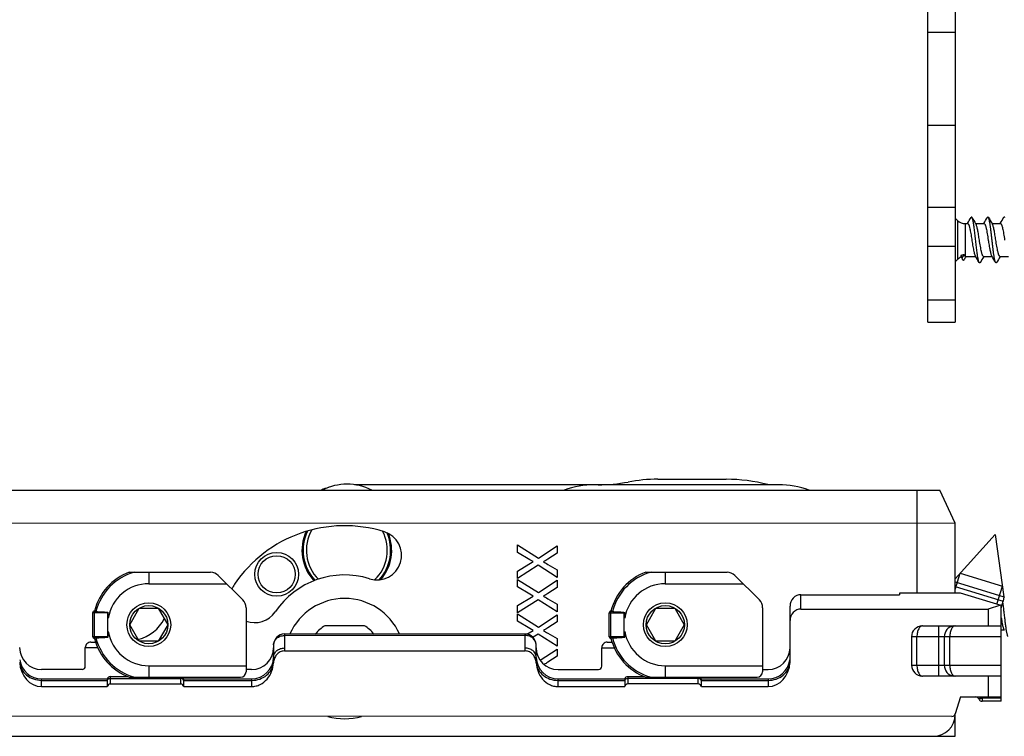
# Model space of a CAD drawing. Units: millimetres. Extents: x 1019 to 1714, y 404 to 873.
# Drawn here: x 1320 to 1410, y 717 to 783 of the extents above; entities that cross this region are included whole.
import ezdxf

# ---------------------------------------------------------------- set-up
doc = ezdxf.new("R2010")
doc.units = ezdxf.units.MM
doc.header["$LTSCALE"] = 23.1
doc.layers.add('COMPONENTI_DI_ASSIEME', color=7, linetype='CONTINUOUS')

msp = doc.modelspace()

# ---------------------------------------------------------------- linework, layer by layer
at = {"layer": 'COMPONENTI_DI_ASSIEME', "linetype": 'Continuous'}
for p, q in [((1402.634, 772.915), (1402.635, 802.93)), ((1405.135, 793.43), (1405.134, 772.915)), ((1405.135, 781.401), (1402.635, 781.401)), ((1402.634, 772.915), (1405.134, 772.915)), ((1402.634, 766.503), (1402.634, 772.915)), ((1405.134, 772.915), (1405.134, 765.395)), ((1402.634, 756.93), (1402.634, 766.503)), ((1405.134, 765.395), (1402.634, 765.395)), ((1405.134, 765.395), (1405.134, 756.93)), ((1405.134, 764.431), (1405.342, 764.223)), ((1405.342, 764.223), (1405.342, 760.637)), ((1406.25, 763.944), (1406.242, 763.93)), ((1407.75, 763.944), (1407.742, 763.93)), ((1409.25, 763.944), (1409.242, 763.93)), ((1406.049, 763.93), (1406.274, 763.93)), ((1406.049, 763.93), (1406.049, 760.937)), ((1406.998, 763.93), (1407.774, 763.93)), ((1407.031, 763.876), (1406.998, 763.93)), ((1408.498, 763.93), (1409.274, 763.93)), ((1408.531, 763.876), (1408.498, 763.93)), ((1402.634, 761.859), (1405.134, 761.859)), ((1405.134, 760.43), (1405.342, 760.637)), ((1405.629, 761.011), (1405.758, 760.812)), ((1405.669, 760.887), (1405.684, 760.861)), ((1405.758, 760.812), (1405.936, 761.087)), ((1406.078, 760.93), (1406.049, 760.937)), ((1406.078, 760.93), (1406.992, 760.93)), ((1406.112, 760.909), (1406.125, 760.93)), ((1406.959, 760.984), (1406.992, 760.93)), ((1407.716, 760.93), (1408.492, 760.93)), ((1407.739, 760.915), (1407.748, 760.93)), ((1408.459, 760.984), (1408.492, 760.93)), ((1409.216, 760.93), (1409.992, 760.93)), ((1409.239, 760.915), (1409.248, 760.93)), ((1405.134, 756.93), (1402.634, 756.93)), ((1402.634, 754.93), (1402.634, 756.93)), ((1405.134, 756.93), (1405.134, 754.93)), ((1402.634, 754.93), (1405.134, 754.93)), ((1377.96, 740.555), (1384.205, 740.554)), ((1372.151, 740.055), (1350.221, 740.057)), ((1389, 740.056), (1372.151, 740.053)), ((1302.135, 739.562), (1403.736, 739.556)), ((1401.635, 739.556), (1401.635, 730.156)), ((1405.135, 736.556), (1403.736, 739.556)), ((1300.135, 736.562), (1405.135, 736.556)), ((1405.135, 730.156), (1405.135, 736.556)), ((1408.776, 735.503), (1405.135, 731.46)), ((1408.776, 735.503), (1409.575, 729.814)), ((1365.135, 734.55), (1367.052, 733.337)), ((1365.135, 733.871), (1365.135, 734.55)), ((1367.052, 733.337), (1368.757, 734.464)), ((1368.757, 734.464), (1368.757, 733.804)), ((1366.261, 733.202), (1365.135, 733.871)), ((1368.757, 733.804), (1367.9, 733.254)), ((1365.135, 732.167), (1366.564, 733.024)), ((1367.018, 732.69), (1365.135, 731.498)), ((1366.564, 733.024), (1366.261, 733.202)), ((1368.757, 731.587), (1367.018, 732.69)), ((1367.908, 732.778), (1368.757, 732.277)), ((1329.653, 732.061), (1337.082, 732.06)), ((1331.435, 732.06), (1331.435, 731.01)), ((1337.789, 731.767), (1340.032, 729.524)), ((1365.135, 731.498), (1365.135, 732.167)), ((1368.757, 732.277), (1368.757, 731.587)), ((1376.853, 732.058), (1384.282, 732.057)), ((1378.635, 732.058), (1378.635, 731.008)), ((1384.989, 731.764), (1387.232, 729.522)), ((1405.135, 730.47), (1405.593, 731.969)), ((1405.593, 731.969), (1409.438, 730.794)), ((1331.435, 731.01), (1338.546, 731.01)), ((1365.135, 731.406), (1367.052, 730.193)), ((1365.135, 730.727), (1365.135, 731.406)), ((1366.26, 730.058), (1365.135, 730.727)), ((1367.052, 730.193), (1368.757, 731.32)), ((1368.757, 730.66), (1367.9, 730.11)), ((1368.757, 731.32), (1368.757, 730.66)), ((1378.635, 731.008), (1385.746, 731.007)), ((1405.135, 731.172), (1409.575, 729.814)), ((1405.135, 730.746), (1409.525, 729.403)), ((1408.931, 729.136), (1409.438, 730.794)), ((1365.135, 729.023), (1366.563, 729.88)), ((1366.563, 729.88), (1366.26, 730.058)), ((1391.035, 730.004), (1400.035, 730.003)), ((1391.035, 728.689), (1391.035, 730.004)), ((1405.606, 730.156), (1400.035, 730.156)), ((1400.035, 730.156), (1400.035, 730.003)), ((1409.335, 729.012), (1405.606, 730.156)), ((1409.575, 729.814), (1409.525, 729.403)), ((1409.585, 729.82), (1409.571, 729.844)), ((1409.623, 729.756), (1409.585, 729.82)), ((1367.018, 729.546), (1365.135, 728.354)), ((1365.135, 728.354), (1365.135, 729.023)), ((1368.757, 728.443), (1367.018, 729.546)), ((1367.908, 729.634), (1368.757, 729.134)), ((1368.757, 729.134), (1368.757, 728.443)), ((1390.034, 723.923), (1390.035, 728.958)), ((1409.264, 729.034), (1408.135, 728.688)), ((1409.334, 720.256), (1409.335, 729.012)), ((1409.335, 728.781), (1409.525, 729.403)), ((1409.399, 728.992), (1409.335, 729.012)), ((1326.314, 726.161), (1326.315, 728.361)), ((1326.315, 728.361), (1327.685, 728.361)), ((1326.461, 726.161), (1326.461, 728.361)), ((1326.465, 728.511), (1326.471, 728.511)), ((1326.483, 728.508), (1326.49, 728.504)), ((1327.684, 726.131), (1327.685, 728.391)), ((1327.735, 727.871), (1327.735, 728.361)), ((1329.703, 727.261), (1330.569, 728.761)), ((1330.569, 728.761), (1332.301, 728.76)), ((1332.301, 728.76), (1333.167, 727.26)), ((1340.325, 728.817), (1340.324, 722.96)), ((1365.135, 728.262), (1367.052, 727.049)), ((1365.135, 727.583), (1365.135, 728.262)), ((1367.052, 727.049), (1368.757, 728.176)), ((1368.757, 728.176), (1368.757, 727.516)), ((1373.514, 726.158), (1373.515, 728.358)), ((1373.515, 728.358), (1374.885, 728.358)), ((1373.661, 726.158), (1373.661, 728.358)), ((1373.665, 728.508), (1373.671, 728.508)), ((1373.683, 728.505), (1373.69, 728.502)), ((1374.884, 726.128), (1374.885, 728.388)), ((1374.935, 727.868), (1374.935, 728.358)), ((1376.903, 727.258), (1377.769, 728.758)), ((1377.769, 728.758), (1379.501, 728.758)), ((1379.501, 728.758), (1380.367, 727.257)), ((1387.525, 728.814), (1387.524, 722.957)), ((1391.035, 728.689), (1408.135, 728.688)), ((1408.135, 728.688), (1408.135, 727.156)), ((1330.568, 725.761), (1329.703, 727.261)), ((1333.167, 727.26), (1332.3, 725.76)), ((1351.137, 727.159), (1347.532, 727.159)), ((1366.26, 726.914), (1365.135, 727.583)), ((1368.757, 727.516), (1367.9, 726.966)), ((1377.768, 725.758), (1376.903, 727.258)), ((1380.367, 727.257), (1379.5, 725.758)), ((1402.135, 727.156), (1409.335, 727.156)), ((1403.634, 722.556), (1403.635, 727.156)), ((1327.684, 726.161), (1326.314, 726.161)), ((1327.734, 726.16), (1327.735, 726.65)), ((1343.835, 726.41), (1343.834, 725.131)), ((1365.835, 726.408), (1343.835, 726.41)), ((1365.835, 726.272), (1343.835, 726.273)), ((1365.834, 725.13), (1365.835, 726.408)), ((1365.995, 726.395), (1366.563, 726.736)), ((1366.563, 726.736), (1366.26, 726.914)), ((1367.017, 726.402), (1366.55, 726.106)), ((1368.757, 725.299), (1367.017, 726.402)), ((1367.908, 726.491), (1368.757, 725.99)), ((1374.884, 726.158), (1373.514, 726.158)), ((1374.934, 726.157), (1374.935, 726.647)), ((1409.334, 726.156), (1401.134, 726.156)), ((1401.134, 726.156), (1401.134, 723.556)), ((1401.634, 723.556), (1401.634, 726.156)), ((1404.134, 726.156), (1404.134, 723.556)), ((1404.634, 723.556), (1404.634, 726.156)), ((1409.617, 726.756), (1409.335, 726.756)), ((1409.584, 726.81), (1409.617, 726.756)), ((1326.134, 725.661), (1326.575, 725.661)), ((1326.471, 726.011), (1326.465, 726.011)), ((1326.485, 726.024), (1326.487, 726.021)), ((1326.487, 726.021), (1326.49, 726.017)), ((1332.3, 725.76), (1330.568, 725.761)), ((1342.834, 725.41), (1342.834, 724.268)), ((1366.834, 724.267), (1366.834, 725.408)), ((1368.757, 725.99), (1368.757, 725.299)), ((1373.334, 725.658), (1373.775, 725.658)), ((1373.671, 726.008), (1373.665, 726.008)), ((1373.685, 726.021), (1373.687, 726.018)), ((1373.687, 726.018), (1373.69, 726.014)), ((1379.5, 725.758), (1377.768, 725.758)), ((1325.634, 725.161), (1326.77, 725.161)), ((1325.634, 723.461), (1325.634, 725.161)), ((1343.829, 724.86), (1365.838, 724.858)), ((1367.204, 724.006), (1368.757, 725.032)), ((1368.757, 724.372), (1367.9, 723.822)), ((1368.757, 725.032), (1368.757, 724.372)), ((1372.834, 725.158), (1373.97, 725.158)), ((1372.834, 723.458), (1372.834, 725.158)), ((1331.434, 723.51), (1340.324, 723.51)), ((1331.434, 723.51), (1331.434, 722.46)), ((1342.83, 723.787), (1342.83, 723.776)), ((1366.839, 723.775), (1366.839, 723.786)), ((1378.634, 723.508), (1387.524, 723.507)), ((1378.634, 723.508), (1378.634, 722.458)), ((1401.134, 723.556), (1409.334, 723.556)), ((1325.334, 723.161), (1321.634, 723.161)), ((1340.834, 723.16), (1340.324, 723.16)), ((1368.834, 723.158), (1372.534, 723.158)), ((1387.524, 723.157), (1388.034, 723.157)), ((1409.334, 722.556), (1402.134, 722.556)), ((1408.134, 722.556), (1408.134, 720.656)), ((1321.634, 722.311), (1327.634, 722.311)), ((1321.634, 721.611), (1321.634, 722.311)), ((1321.634, 722.174), (1327.634, 722.174)), ((1327.634, 722.311), (1327.634, 721.611)), ((1327.917, 722.511), (1329.538, 722.511)), ((1327.917, 722.511), (1327.917, 721.842)), ((1327.917, 722.346), (1334.351, 722.346)), ((1327.917, 721.842), (1334.351, 721.842)), ((1329.653, 722.461), (1339.824, 722.46)), ((1334.351, 721.842), (1334.351, 722.46)), ((1334.634, 722.31), (1340.834, 722.31)), ((1334.634, 721.61), (1334.634, 722.31)), ((1334.634, 722.173), (1340.834, 722.173)), ((1340.834, 722.31), (1340.834, 721.61)), ((1368.834, 722.308), (1374.934, 722.308)), ((1368.834, 721.608), (1368.834, 722.308)), ((1368.834, 722.171), (1374.934, 722.171)), ((1374.934, 722.308), (1374.934, 721.608)), ((1376.738, 722.508), (1375.217, 722.508)), ((1375.217, 722.508), (1375.217, 721.84)), ((1381.651, 722.343), (1375.217, 722.344)), ((1381.651, 721.839), (1375.217, 721.84)), ((1376.853, 722.458), (1387.024, 722.457)), ((1381.651, 721.839), (1381.651, 722.457)), ((1381.934, 722.307), (1388.034, 722.307)), ((1381.934, 721.607), (1381.934, 722.307)), ((1381.934, 722.171), (1388.034, 722.17)), ((1388.034, 722.307), (1388.034, 721.607)), ((1321.634, 721.611), (1327.634, 721.611)), ((1334.634, 721.61), (1340.834, 721.61)), ((1368.834, 721.608), (1374.934, 721.608)), ((1381.934, 721.607), (1388.034, 721.607)), ((1405.605, 720.656), (1405.131, 719.106)), ((1405.605, 720.656), (1409.334, 720.656)), ((1407.558, 720.609), (1407.286, 720.483)), ((1407.311, 720.429), (1407.286, 720.483)), ((1407.583, 720.556), (1407.311, 720.429)), ((1407.583, 720.556), (1407.558, 720.609)), ((1409.334, 720.556), (1407.583, 720.556)), ((1407.583, 720.556), (1407.583, 720.256)), ((1409.334, 720.256), (1407.583, 720.256)), ((1405.134, 717.056), (1405.134, 719.106)), ((1404.836, 718.88), (1292.134, 718.887)), ((1405.134, 718.52), (1405.06, 718.52)), ((1302.134, 717.062), (1405.134, 717.056))]:
    msp.add_line(p, q, dxfattribs=at)
for centre, radius in [((1343.124, 731.869), 2), ((1343.124, 731.869), 1.7), ((1331.435, 727.26), 2), ((1331.435, 727.26), 1.748), ((1378.635, 727.258), 2), ((1378.635, 727.258), 1.748)]:
    msp.add_circle(centre, radius, dxfattribs=at)
for centre, radius, start, end in [((1406.049, 764.93), 1, 225, 270), ((1321.605, 814.438), 98.561, 329.18257, 329.55176), ((1490.506, 813.77), 97.25, 210.4464, 210.8302), ((1323.106, 814.437), 98.561, 329.18257, 329.55175), ((1492.005, 813.77), 97.249, 210.4464, 210.8302), ((1324.606, 814.437), 98.561, 329.18257, 329.55175), ((1406.049, 759.93), 1, 111.41045, 135), ((1286.824, 690.89), 137.926, 30.36571, 30.48475), ((1457.505, 729.792), 60.079, 148.80638, 149.13841), ((1323.474, 711.084), 97.262, 30.44642, 30.83011), ((1492.507, 710.351), 98.703, 149.18399, 149.55156), ((1324.974, 711.084), 97.262, 30.44642, 30.83011), ((1494.007, 710.351), 98.703, 149.18399, 149.55156), ((1377.959, 725.555), 15, 89.99505, 100.47036), ((1384.204, 725.554), 15, 75.31141, 89.99505), ((1349.533, 734.257), 5.8, 106.79593, 113.68798), ((1349.554, 735.107), 5, 63.19242, 116.85783), ((1372.152, 732.053), 8, 90.00902, 110.06827), ((1372.507, 755.055), 15, 269.99505, 280.47036), ((1389.002, 732.056), 8, 69.6953, 90.00902), ((1349.334, 724.159), 12.15, 72.63309, 145.99653), ((1349.533, 734.057), 4.1, 155.06609, 222.90524), ((1349.533, 734.057), 4, 153.80148, 223.46498), ((1349.533, 734.057), 3.7, 149.55478, 225.51539), ((1352.289, 733.608), 2.25, 252.63309, 72.63309), ((1349.533, 734.057), 3.7, 313.39785, 28.16679), ((1349.533, 734.057), 4, 317.51006, 23.95363), ((1349.533, 734.057), 4.1, 319.20001, 22.24857), ((1331.435, 727.26), 5.12, 110.36066, 165.86548), ((1331.435, 727.26), 4.973, 105.16888, 166.05138), ((1337.082, 731.06), 1, 44.99653, 89.99653), ((1349.334, 724.159), 7.65, 72.63309, 145.99653), ((1378.635, 727.258), 5.12, 110.36066, 165.86548), ((1378.635, 727.258), 4.973, 105.16888, 166.05138), ((1384.282, 731.057), 1, 44.99653, 89.99653), ((1331.435, 727.26), 3.75, 89.99653, 170.62974), ((1341.127, 729.696), 2.25, 145.99653, 158.49313), ((1378.635, 727.258), 3.75, 89.99653, 170.62974), ((1339.325, 728.817), 1, 359.99653, 44.99653), ((1349.334, 724.159), 5.5, 24.16385, 155.82865), ((1386.525, 728.814), 1, 359.99653, 44.99653), ((1379.304, 725.354), 30.449, 7.07908, 7.45776), ((1326.465, 728.361), 0.15, 89.99653, 179.99653), ((1341.127, 729.696), 2.25, 249.07317, 325.99653), ((1373.665, 728.358), 0.15, 89.99653, 179.99653), ((1329.534, 729.546), 3.75, 284.52093, 332.30553), ((1349.334, 724.159), 3.5, 120.99925, 139.98145), ((1349.334, 724.159), 3.5, 40.0116, 58.99381), ((1402.134, 726.156), 1, 89.99653, 179.99653), ((1405.134, 726.156), 1, 98.5177, 179.99653), ((1326.464, 726.161), 0.15, 179.99653, 269.99653), ((1331.435, 727.26), 3.75, 189.36332, 269.99653), ((1343.834, 725.41), 1, 89.99653, 179.99653), ((1365.834, 725.408), 1, 359.99653, 89.99653), ((1373.664, 726.158), 0.15, 179.99653, 269.99653), ((1378.635, 727.258), 3.75, 189.36332, 269.99653), ((1326.134, 725.161), 0.5, 89.99653, 179.99653), ((1331.435, 727.26), 5.12, 194.12758, 249.63239), ((1331.435, 727.26), 4.973, 193.94168, 254.82418), ((1373.334, 725.158), 0.5, 89.99653, 179.99653), ((1378.635, 727.258), 5.12, 194.12758, 249.63239), ((1378.635, 727.258), 4.973, 193.94168, 254.82418), ((1321.634, 725.161), 2, 179.99653, 269.99653), ((1340.834, 725.16), 2, 269.99653, 359.99653), ((1368.834, 725.158), 2, 179.99653, 269.99653), ((1388.034, 725.157), 2, 269.99653, 359.99653), ((1321.634, 724.311), 2, 187.49653, 269.99653), ((1325.334, 723.461), 0.3, 269.99653, 359.99653), ((1340.834, 724.31), 2, 269.99653, 358.8019), ((1343.567, 724.268), 0.733, 176.75547, 179.99173), ((1366.102, 724.267), 0.733, 0.00132, 3.23756), ((1368.834, 724.308), 2, 181.19116, 269.99653), ((1372.534, 723.458), 0.3, 269.99653, 359.99653), ((1388.034, 724.307), 2, 269.99653, 352.49653), ((1387.365, 723.924), 2.67, 357.69253, 359.99052), ((1402.134, 723.556), 1, 179.99653, 269.99653), ((1405.134, 723.556), 1, 179.99653, 261.47536), ((1339.824, 722.96), 0.5, 269.99653, 359.99653), ((1387.024, 722.957), 0.5, 269.99653, 359.99653), ((1327.917, 722.211), 0.3, 89.99652, 160.52531), ((1334.351, 722.21), 0.3, 19.46775, 56.70148), ((1375.217, 722.208), 0.3, 89.99652, 160.52531), ((1381.651, 722.207), 0.3, 19.46775, 56.70148), ((1407.014, 720.356), 0.3, 24.99653, 89.99653), ((1407.583, 720.556), 0.3, 204.99653, 269.99653), ((1407.014, 720.356), 0.6, 24.99653, 29.99653), ((1403.134, 719.056), 2, 269.99653, 359.99653), ((1349.334, 724.159), 5.5, 253.66891, 286.30594)]:
    msp.add_arc(centre, radius, start, end, dxfattribs=at)
for centre, major_axis, ratio, start_param, end_param in [((1391.035, 728.958), (0, 1.046), 0.956305, 0, 1.570796), ((1391.035, 727.644), (0, 1.046), 0.956305, 0, 1.570796), ((1321.634, 723.928), (0, 2.317), 0.863188, 1.617257, 3.141593), ((1388.034, 723.924), (0, -2.317), 0.863188, 0, 1.524336), ((1327.917, 721.495), (0, 0.348), 0.863188, 0, 1.230959), ((1334.351, 721.494), (0, 0.348), 0.863188, -1.230959, 0), ((1375.217, 721.492), (0, 0.348), 0.863188, 0, 1.230959), ((1381.651, 721.492), (0, 0.348), 0.863188, -1.230959, 0), ((1404.844, 719.194), (0.092, 0.301), 0.952507, -2.858219, -1.570796)]:
    msp.add_ellipse(centre, major_axis=major_axis, ratio=ratio, start_param=start_param, end_param=end_param, dxfattribs=at)
for points, knots in [([(1406.666, 764.491), (1406.663, 764.497), (1406.656, 764.507), (1406.644, 764.52), (1406.633, 764.528), (1406.62, 764.531), (1406.608, 764.528), (1406.596, 764.52), (1406.584, 764.507), (1406.577, 764.497), (1406.574, 764.491)], [0, 0, 0, 0, 0.164066, 0.297783, 0.406455, 0.500015, 0.593586, 0.702257, 0.835955, 1, 1, 1, 1]), ([(1407.324, 760.37), (1407.316, 760.383), (1407.3, 760.416), (1407.28, 760.474), (1407.26, 760.546), (1407.231, 760.669), (1407.196, 760.854), (1407.148, 761.163), (1407.094, 761.574), (1407.035, 762.079), (1406.975, 762.607), (1406.915, 763.124), (1406.864, 763.531), (1406.822, 763.825), (1406.792, 764.014), (1406.762, 764.176), (1406.732, 764.309), (1406.705, 764.401), (1406.683, 764.458), (1406.672, 764.481), (1406.666, 764.491)], [0, 0, 0, 0, 0.011284, 0.025865, 0.043745, 0.064859, 0.116259, 0.178725, 0.289251, 0.413529, 0.543459, 0.670548, 0.786498, 0.8379, 0.883793, 0.923453, 0.956282, 0.981849, 0.991846, 1, 1, 1, 1]), ([(1408.166, 764.491), (1408.163, 764.497), (1408.156, 764.507), (1408.144, 764.52), (1408.133, 764.528), (1408.12, 764.531), (1408.108, 764.528), (1408.096, 764.52), (1408.084, 764.507), (1408.077, 764.497), (1408.074, 764.491)], [0, 0, 0, 0, 0.16409, 0.297832, 0.406464, 0.500001, 0.593543, 0.702164, 0.835893, 1, 1, 1, 1]), ([(1408.824, 760.37), (1408.816, 760.383), (1408.8, 760.416), (1408.78, 760.474), (1408.76, 760.546), (1408.731, 760.669), (1408.696, 760.854), (1408.656, 761.109), (1408.616, 761.404), (1408.576, 761.729), (1408.535, 762.074), (1408.495, 762.43), (1408.454, 762.786), (1408.414, 763.132), (1408.374, 763.457), (1408.333, 763.751), (1408.293, 764.007), (1408.259, 764.192), (1408.23, 764.315), (1408.209, 764.387), (1408.189, 764.444), (1408.174, 764.477), (1408.166, 764.491)], [0, 0, 0, 0, 0.011286, 0.025864, 0.043747, 0.064858, 0.116259, 0.178726, 0.250505, 0.329537, 0.413532, 0.500047, 0.58656, 0.67055, 0.749575, 0.821343, 0.883796, 0.93518, 0.956284, 0.974155, 0.988727, 1, 1, 1, 1]), ([(1409.666, 764.491), (1409.663, 764.497), (1409.656, 764.507), (1409.644, 764.52), (1409.633, 764.528), (1409.62, 764.531), (1409.608, 764.528), (1409.596, 764.52), (1409.584, 764.507), (1409.577, 764.497), (1409.574, 764.491)], [0, 0, 0, 0, 0.1641, 0.297791, 0.406435, 0.499995, 0.593543, 0.702215, 0.835943, 1, 1, 1, 1]), ([(1406.274, 763.93), (1406.281, 763.93), (1406.298, 763.925), (1406.319, 763.905), (1406.34, 763.874), (1406.361, 763.832), (1406.382, 763.779), (1406.404, 763.715), (1406.425, 763.641), (1406.455, 763.523), (1406.491, 763.356), (1406.533, 763.134), (1406.575, 762.889), (1406.631, 762.541), (1406.686, 762.189), (1406.743, 761.847), (1406.785, 761.612), (1406.827, 761.404), (1406.869, 761.228), (1406.905, 761.106), (1406.936, 761.029), (1406.951, 760.998), (1406.959, 760.984)], [0, 0, 0, 0, 0.00729, 0.016469, 0.02853, 0.043857, 0.06255, 0.084592, 0.109872, 0.138244, 0.203443, 0.278287, 0.360494, 0.447513, 0.625031, 0.70997, 0.788792, 0.859069, 0.918692, 0.965991, 0.984678, 1, 1, 1, 1]), ([(1407.341, 762.43), (1407.316, 762.59), (1407.279, 762.825), (1407.226, 763.128), (1407.188, 763.332), (1407.15, 763.512), (1407.112, 763.663), (1407.079, 763.769), (1407.052, 763.837), (1407.038, 763.864), (1407.031, 763.876)], [0, 0, 0, 0, 0.327628, 0.480865, 0.62178, 0.746806, 0.852915, 0.937747, 0.971722, 1, 1, 1, 1]), ([(1407.774, 763.93), (1407.782, 763.93), (1407.795, 763.926), (1407.81, 763.914), (1407.826, 763.895), (1407.847, 763.863), (1407.87, 763.813), (1407.893, 763.749), (1407.916, 763.674), (1407.939, 763.586), (1407.971, 763.449), (1408.011, 763.253), (1408.074, 762.9), (1408.118, 762.622), (1408.149, 762.43)], [0, 0, 0, 0, 0.015613, 0.025028, 0.035981, 0.06321, 0.098147, 0.140919, 0.191378, 0.249184, 0.313886, 0.461699, 0.629545, 1, 1, 1, 1]), ([(1408.841, 762.43), (1408.816, 762.59), (1408.779, 762.825), (1408.726, 763.128), (1408.688, 763.332), (1408.65, 763.512), (1408.612, 763.663), (1408.579, 763.769), (1408.552, 763.837), (1408.538, 763.864), (1408.531, 763.876)], [0, 0, 0, 0, 0.32763, 0.480861, 0.621777, 0.746801, 0.852909, 0.937742, 0.971721, 1, 1, 1, 1]), ([(1409.274, 763.93), (1409.282, 763.93), (1409.295, 763.926), (1409.31, 763.914), (1409.326, 763.895), (1409.347, 763.863), (1409.37, 763.813), (1409.393, 763.749), (1409.416, 763.674), (1409.439, 763.586), (1409.471, 763.449), (1409.511, 763.253), (1409.574, 762.9), (1409.618, 762.622), (1409.649, 762.43)], [0, 0, 0, 0, 0.015613, 0.025028, 0.035981, 0.06321, 0.098148, 0.14092, 0.191381, 0.249189, 0.313892, 0.461704, 0.629548, 1, 1, 1, 1]), ([(1407.716, 760.93), (1407.708, 760.93), (1407.695, 760.935), (1407.68, 760.947), (1407.664, 760.965), (1407.643, 760.998), (1407.62, 761.048), (1407.597, 761.111), (1407.574, 761.187), (1407.551, 761.274), (1407.519, 761.412), (1407.479, 761.607), (1407.416, 761.96), (1407.372, 762.239), (1407.341, 762.43)], [0, 0, 0, 0, 0.015623, 0.025042, 0.035999, 0.063235, 0.098177, 0.140955, 0.191418, 0.249231, 0.313935, 0.461748, 0.629579, 1, 1, 1, 1]), ([(1408.149, 762.43), (1408.174, 762.27), (1408.211, 762.036), (1408.263, 761.733), (1408.302, 761.529), (1408.34, 761.349), (1408.377, 761.197), (1408.411, 761.091), (1408.438, 761.024), (1408.452, 760.996), (1408.459, 760.984)], [0, 0, 0, 0, 0.327586, 0.480794, 0.621698, 0.746728, 0.852853, 0.937711, 0.971705, 1, 1, 1, 1]), ([(1409.216, 760.93), (1409.208, 760.93), (1409.195, 760.935), (1409.18, 760.947), (1409.164, 760.965), (1409.143, 760.998), (1409.12, 761.048), (1409.097, 761.111), (1409.074, 761.187), (1409.051, 761.274), (1409.019, 761.412), (1408.979, 761.607), (1408.916, 761.96), (1408.872, 762.239), (1408.841, 762.43)], [0, 0, 0, 0, 0.015623, 0.025042, 0.035999, 0.063235, 0.098177, 0.140955, 0.191418, 0.24923, 0.313935, 0.461746, 0.629575, 1, 1, 1, 1]), ([(1405.936, 761.087), (1405.91, 761.085), (1405.805, 761.07), (1405.702, 761.041), (1405.629, 761.011)], [0, 0, 0, 0, 0.251703, 1, 1, 1, 1]), ([(1405.629, 761.011), (1405.634, 760.985), (1405.643, 760.95), (1405.657, 760.909), (1405.665, 760.893), (1405.669, 760.887)], [0, 0, 0, 0, 0.598052, 0.823535, 1, 1, 1, 1]), ([(1405.829, 760.614), (1405.822, 760.625), (1405.809, 760.652), (1405.784, 760.717), (1405.768, 760.772), (1405.758, 760.812)], [0, 0, 0, 0, 0.186511, 0.415443, 1, 1, 1, 1]), ([(1405.933, 760.611), (1405.929, 760.604), (1405.921, 760.593), (1405.908, 760.579), (1405.895, 760.57), (1405.881, 760.567), (1405.867, 760.571), (1405.854, 760.58), (1405.841, 760.595), (1405.833, 760.607), (1405.829, 760.614)], [0, 0, 0, 0, 0.160812, 0.292061, 0.39913, 0.492245, 0.586651, 0.697087, 0.833171, 1, 1, 1, 1]), ([(1406.049, 760.937), (1406.039, 760.943), (1406.018, 760.958), (1405.991, 760.991), (1405.963, 761.035), (1405.945, 761.069), (1405.936, 761.087)], [0, 0, 0, 0, 0.178322, 0.40106, 0.674337, 1, 1, 1, 1]), ([(1407.416, 760.37), (1407.413, 760.364), (1407.406, 760.353), (1407.394, 760.34), (1407.383, 760.332), (1407.37, 760.329), (1407.357, 760.332), (1407.346, 760.34), (1407.334, 760.353), (1407.327, 760.364), (1407.324, 760.37)], [0, 0, 0, 0, 0.164112, 0.297807, 0.406439, 0.499994, 0.593536, 0.702201, 0.835939, 1, 1, 1, 1]), ([(1408.916, 760.37), (1408.913, 760.364), (1408.906, 760.353), (1408.894, 760.34), (1408.883, 760.332), (1408.87, 760.329), (1408.857, 760.332), (1408.846, 760.34), (1408.834, 760.353), (1408.827, 760.364), (1408.824, 760.37)], [0, 0, 0, 0, 0.164055, 0.297779, 0.406452, 0.500003, 0.593564, 0.702213, 0.835906, 1, 1, 1, 1]), ([(1409.949, 726.195), (1409.938, 726.214), (1409.918, 726.261), (1409.892, 726.344), (1409.866, 726.452), (1409.84, 726.581), (1409.813, 726.732), (1409.776, 726.969), (1409.732, 727.302), (1409.679, 727.734), (1409.627, 728.191), (1409.575, 728.652), (1409.539, 728.957), (1409.52, 729.107)], [0, 0, 0, 0, 0.021764, 0.051489, 0.089079, 0.134187, 0.18633, 0.244894, 0.378411, 0.528244, 0.687022, 0.846907, 1, 1, 1, 1]), ([(1326.478, 728.484), (1326.472, 728.467), (1326.464, 728.425), (1326.461, 728.384), (1326.461, 728.361)], [0, 0, 0, 0, 0.442248, 1, 1, 1, 1]), ([(1326.471, 728.511), (1326.472, 728.511), (1326.476, 728.51), (1326.48, 728.509), (1326.483, 728.508)], [0, 0, 0, 0, 0.158904, 1, 1, 1, 1]), ([(1326.49, 728.504), (1326.489, 728.503), (1326.484, 728.497), (1326.481, 728.49), (1326.478, 728.484)], [0, 0, 0, 0, 0.206392, 1, 1, 1, 1]), ([(1326.608, 728.459), (1326.583, 728.46), (1326.541, 728.472), (1326.505, 728.496), (1326.49, 728.504)], [0, 0, 0, 0, 0.580895, 1, 1, 1, 1]), ([(1326.608, 728.459), (1326.696, 728.457), (1326.875, 728.451), (1327.098, 728.441), (1327.278, 728.431), (1327.414, 728.421), (1327.549, 728.41), (1327.64, 728.399), (1327.685, 728.391)], [0, 0, 0, 0, 0.246359, 0.495689, 0.621211, 0.747147, 0.873486, 1, 1, 1, 1]), ([(1327.685, 728.391), (1327.69, 728.39), (1327.699, 728.388), (1327.71, 728.385), (1327.719, 728.385), (1327.726, 728.385), (1327.732, 728.383), (1327.735, 728.378), (1327.736, 728.37), (1327.735, 728.364), (1327.735, 728.361)], [0, 0, 0, 0, 0.24609, 0.367688, 0.498648, 0.628883, 0.683931, 0.737512, 0.864589, 1, 1, 1, 1]), ([(1327.685, 728.361), (1327.693, 728.361), (1327.71, 728.36), (1327.726, 728.361), (1327.735, 728.361)], [0, 0, 0, 0, 0.500029, 1, 1, 1, 1]), ([(1373.678, 728.481), (1373.672, 728.464), (1373.664, 728.422), (1373.661, 728.381), (1373.661, 728.358)], [0, 0, 0, 0, 0.442248, 1, 1, 1, 1]), ([(1373.671, 728.508), (1373.672, 728.508), (1373.676, 728.508), (1373.68, 728.506), (1373.683, 728.505)], [0, 0, 0, 0, 0.158904, 1, 1, 1, 1]), ([(1373.69, 728.502), (1373.689, 728.5), (1373.684, 728.494), (1373.681, 728.487), (1373.678, 728.481)], [0, 0, 0, 0, 0.206392, 1, 1, 1, 1]), ([(1373.808, 728.456), (1373.783, 728.457), (1373.741, 728.47), (1373.705, 728.493), (1373.69, 728.502)], [0, 0, 0, 0, 0.580895, 1, 1, 1, 1]), ([(1373.808, 728.456), (1373.896, 728.454), (1374.075, 728.448), (1374.298, 728.438), (1374.478, 728.428), (1374.614, 728.418), (1374.749, 728.407), (1374.84, 728.396), (1374.885, 728.388)], [0, 0, 0, 0, 0.246359, 0.495689, 0.621211, 0.747147, 0.873486, 1, 1, 1, 1]), ([(1374.885, 728.388), (1374.89, 728.387), (1374.899, 728.385), (1374.91, 728.383), (1374.919, 728.382), (1374.926, 728.382), (1374.932, 728.38), (1374.935, 728.375), (1374.936, 728.367), (1374.935, 728.361), (1374.935, 728.358)], [0, 0, 0, 0, 0.24609, 0.367688, 0.498648, 0.628883, 0.683931, 0.737512, 0.864589, 1, 1, 1, 1]), ([(1374.885, 728.358), (1374.893, 728.358), (1374.91, 728.357), (1374.926, 728.358), (1374.935, 728.358)], [0, 0, 0, 0, 0.500029, 1, 1, 1, 1]), ([(1402.135, 727.156), (1402.103, 727.156), (1402.037, 727.143), (1401.944, 727.087), (1401.859, 726.999), (1401.752, 726.827), (1401.659, 726.541), (1401.634, 726.291), (1401.634, 726.156)], [0, 0, 0, 0, 0.078147, 0.163927, 0.263741, 0.380496, 0.66552, 1, 1, 1, 1]), ([(1405.135, 727.156), (1405.103, 727.156), (1405.037, 727.143), (1404.944, 727.087), (1404.859, 726.998), (1404.752, 726.826), (1404.659, 726.541), (1404.634, 726.291), (1404.634, 726.156)], [0, 0, 0, 0, 0.078147, 0.163927, 0.263741, 0.380496, 0.66552, 1, 1, 1, 1]), ([(1409.335, 727.877), (1409.353, 727.766), (1409.388, 727.558), (1409.427, 727.351), (1409.448, 727.255)], [0, 0, 0, 0, 0.531043, 1, 1, 1, 1]), ([(1409.448, 727.255), (1409.459, 727.205), (1409.479, 727.113), (1409.513, 726.988), (1409.546, 726.889), (1409.571, 726.832), (1409.584, 726.81)], [0, 0, 0, 0, 0.326945, 0.605263, 0.830434, 1, 1, 1, 1]), ([(1326.461, 726.161), (1326.461, 726.134), (1326.464, 726.095), (1326.473, 726.05), (1326.48, 726.031), (1326.485, 726.024)], [0, 0, 0, 0, 0.583383, 0.820754, 1, 1, 1, 1]), ([(1327.734, 726.16), (1327.726, 726.16), (1327.71, 726.161), (1327.693, 726.161), (1327.684, 726.161)], [0, 0, 0, 0, 0.499971, 1, 1, 1, 1]), ([(1327.684, 726.131), (1327.69, 726.132), (1327.699, 726.133), (1327.71, 726.136), (1327.719, 726.137), (1327.726, 726.137), (1327.732, 726.139), (1327.735, 726.143), (1327.736, 726.151), (1327.735, 726.157), (1327.734, 726.16)], [0, 0, 0, 0, 0.246093, 0.36769, 0.498635, 0.62886, 0.683911, 0.737505, 0.864593, 1, 1, 1, 1]), ([(1342.834, 725.41), (1342.834, 725.523), (1342.89, 725.757), (1343.117, 726.043), (1343.449, 726.23), (1343.705, 726.273), (1343.835, 726.273)], [0, 0, 0, 0, 0.232861, 0.476075, 0.733275, 1, 1, 1, 1]), ([(1366.834, 725.408), (1366.834, 725.521), (1366.779, 725.755), (1366.551, 726.041), (1366.22, 726.229), (1365.964, 726.272), (1365.835, 726.272)], [0, 0, 0, 0, 0.232861, 0.476075, 0.733276, 1, 1, 1, 1]), ([(1373.661, 726.158), (1373.661, 726.131), (1373.664, 726.092), (1373.673, 726.047), (1373.68, 726.029), (1373.685, 726.021)], [0, 0, 0, 0, 0.583383, 0.820754, 1, 1, 1, 1]), ([(1374.934, 726.157), (1374.926, 726.157), (1374.91, 726.158), (1374.893, 726.158), (1374.884, 726.158)], [0, 0, 0, 0, 0.499971, 1, 1, 1, 1]), ([(1374.884, 726.128), (1374.89, 726.129), (1374.899, 726.13), (1374.91, 726.133), (1374.919, 726.134), (1374.926, 726.134), (1374.932, 726.136), (1374.935, 726.14), (1374.936, 726.148), (1374.935, 726.154), (1374.934, 726.157)], [0, 0, 0, 0, 0.246093, 0.36769, 0.498635, 0.62886, 0.683911, 0.737505, 0.864593, 1, 1, 1, 1]), ([(1326.49, 726.017), (1326.488, 726.016), (1326.482, 726.013), (1326.475, 726.011), (1326.471, 726.011)], [0, 0, 0, 0, 0.358994, 1, 1, 1, 1]), ([(1326.608, 726.062), (1326.583, 726.061), (1326.541, 726.049), (1326.505, 726.026), (1326.49, 726.017)], [0, 0, 0, 0, 0.580914, 1, 1, 1, 1]), ([(1326.608, 726.062), (1326.696, 726.065), (1326.875, 726.071), (1327.098, 726.081), (1327.278, 726.091), (1327.414, 726.1), (1327.549, 726.112), (1327.64, 726.123), (1327.684, 726.131)], [0, 0, 0, 0, 0.246367, 0.495707, 0.621235, 0.747199, 0.873494, 1, 1, 1, 1]), ([(1373.69, 726.014), (1373.688, 726.013), (1373.682, 726.01), (1373.675, 726.008), (1373.671, 726.008)], [0, 0, 0, 0, 0.358994, 1, 1, 1, 1]), ([(1373.808, 726.059), (1373.783, 726.059), (1373.741, 726.046), (1373.705, 726.023), (1373.69, 726.014)], [0, 0, 0, 0, 0.580914, 1, 1, 1, 1]), ([(1373.808, 726.059), (1373.896, 726.062), (1374.075, 726.068), (1374.298, 726.078), (1374.478, 726.088), (1374.614, 726.097), (1374.749, 726.109), (1374.84, 726.12), (1374.884, 726.128)], [0, 0, 0, 0, 0.246367, 0.495707, 0.621235, 0.747199, 0.873494, 1, 1, 1, 1]), ([(1343.829, 724.86), (1343.695, 724.86), (1343.423, 724.793), (1343.101, 724.534), (1342.894, 724.179), (1342.838, 723.911), (1342.83, 723.776)], [0, 0, 0, 0, 0.249467, 0.499316, 0.749559, 1, 1, 1, 1]), ([(1342.836, 724.309), (1342.842, 724.419), (1342.906, 724.643), (1343.136, 724.914), (1343.46, 725.091), (1343.709, 725.131), (1343.834, 725.131)], [0, 0, 0, 0, 0.233102, 0.476736, 0.733926, 1, 1, 1, 1]), ([(1366.833, 724.308), (1366.827, 724.418), (1366.763, 724.642), (1366.533, 724.913), (1366.209, 725.089), (1365.96, 725.13), (1365.834, 725.13)], [0, 0, 0, 0, 0.233103, 0.476736, 0.733926, 1, 1, 1, 1]), ([(1366.839, 723.775), (1366.831, 723.91), (1366.775, 724.178), (1366.567, 724.533), (1366.244, 724.792), (1365.972, 724.858), (1365.838, 724.858)], [0, 0, 0, 0, 0.250441, 0.500682, 0.750539, 1, 1, 1, 1]), ([(1319.637, 723.821), (1319.648, 723.601), (1319.777, 723.152), (1320.236, 722.609), (1320.885, 722.255), (1321.383, 722.174), (1321.634, 722.174)], [0, 0, 0, 0, 0.232975, 0.476648, 0.733834, 1, 1, 1, 1]), ([(1340.834, 722.173), (1341.083, 722.173), (1341.575, 722.252), (1342.219, 722.598), (1342.679, 723.129), (1342.814, 723.57), (1342.83, 723.787)], [0, 0, 0, 0, 0.26594, 0.523103, 0.766951, 1, 1, 1, 1]), ([(1340.834, 721.61), (1340.969, 721.61), (1341.24, 721.642), (1341.75, 721.827), (1342.291, 722.26), (1342.703, 722.971), (1342.815, 723.508), (1342.83, 723.776)], [0, 0, 0, 0, 0.125301, 0.250652, 0.500092, 0.749928, 1, 1, 1, 1]), ([(1342.834, 724.268), (1342.834, 724.231), (1342.833, 724.071), (1342.83, 723.911), (1342.83, 723.787)], [0, 0, 0, 0, 0.229074, 1, 1, 1, 1]), ([(1366.839, 723.786), (1366.839, 723.829), (1366.838, 723.99), (1366.834, 724.15), (1366.834, 724.267)], [0, 0, 0, 0, 0.272041, 1, 1, 1, 1]), ([(1366.839, 723.786), (1366.855, 723.569), (1366.99, 723.127), (1367.45, 722.596), (1368.093, 722.251), (1368.586, 722.171), (1368.834, 722.171)], [0, 0, 0, 0, 0.233049, 0.476897, 0.73406, 1, 1, 1, 1]), ([(1366.839, 723.775), (1366.854, 723.506), (1366.966, 722.969), (1367.377, 722.259), (1367.918, 721.825), (1368.428, 721.64), (1368.699, 721.608), (1368.834, 721.608)], [0, 0, 0, 0, 0.250072, 0.499908, 0.749348, 0.874699, 1, 1, 1, 1]), ([(1388.034, 722.17), (1388.286, 722.17), (1388.784, 722.251), (1389.433, 722.605), (1389.892, 723.147), (1390.02, 723.597), (1390.032, 723.816)], [0, 0, 0, 0, 0.266166, 0.523352, 0.767025, 1, 1, 1, 1]), ([(1401.634, 723.556), (1401.634, 723.422), (1401.659, 723.172), (1401.752, 722.886), (1401.859, 722.714), (1401.944, 722.625), (1402.036, 722.569), (1402.103, 722.556), (1402.134, 722.556)], [0, 0, 0, 0, 0.334483, 0.61953, 0.736273, 0.836076, 0.921855, 1, 1, 1, 1]), ([(1404.634, 723.556), (1404.634, 723.421), (1404.659, 723.171), (1404.752, 722.886), (1404.859, 722.714), (1404.944, 722.625), (1405.036, 722.569), (1405.103, 722.556), (1405.134, 722.556)], [0, 0, 0, 0, 0.334483, 0.61953, 0.736273, 0.836076, 0.921855, 1, 1, 1, 1]), ([(1327.634, 722.174), (1327.655, 722.225), (1327.739, 722.317), (1327.857, 722.346), (1327.917, 722.346)], [0, 0, 0, 0, 0.480849, 1, 1, 1, 1]), ([(1334.634, 722.173), (1334.613, 722.225), (1334.529, 722.316), (1334.411, 722.346), (1334.351, 722.346)], [0, 0, 0, 0, 0.480849, 1, 1, 1, 1]), ([(1374.934, 722.171), (1374.955, 722.222), (1375.039, 722.314), (1375.157, 722.344), (1375.217, 722.344)], [0, 0, 0, 0, 0.480849, 1, 1, 1, 1]), ([(1381.934, 722.171), (1381.913, 722.222), (1381.829, 722.314), (1381.711, 722.343), (1381.651, 722.343)], [0, 0, 0, 0, 0.480849, 1, 1, 1, 1])]:
    msp.add_open_spline(points, degree=3, knots=knots, dxfattribs=at)
for points in [[(1367.9, 733.254), (1367.785, 733.178), (1367.652, 733.096), (1367.501, 733.005)], [(1367.501, 733.005), (1367.611, 732.949), (1367.747, 732.873), (1367.908, 732.778)], [(1367.9, 730.11), (1367.785, 730.034), (1367.652, 729.952), (1367.501, 729.861)], [(1367.501, 729.861), (1367.611, 729.805), (1367.747, 729.729), (1367.908, 729.634)], [(1367.9, 726.966), (1367.785, 726.89), (1367.652, 726.808), (1367.501, 726.717)], [(1367.501, 726.717), (1367.611, 726.661), (1367.746, 726.585), (1367.908, 726.491)], [(1343.834, 725.131), (1343.834, 725.041), (1343.832, 724.95), (1343.831, 724.86)], [(1365.838, 724.858), (1365.836, 724.949), (1365.834, 725.039), (1365.834, 725.13)], [(1367.9, 723.822), (1367.802, 723.758), (1367.692, 723.689), (1367.568, 723.614)]]:
    msp.add_open_spline(points, degree=3, dxfattribs=at)

doc.saveas('drawing.dxf')
